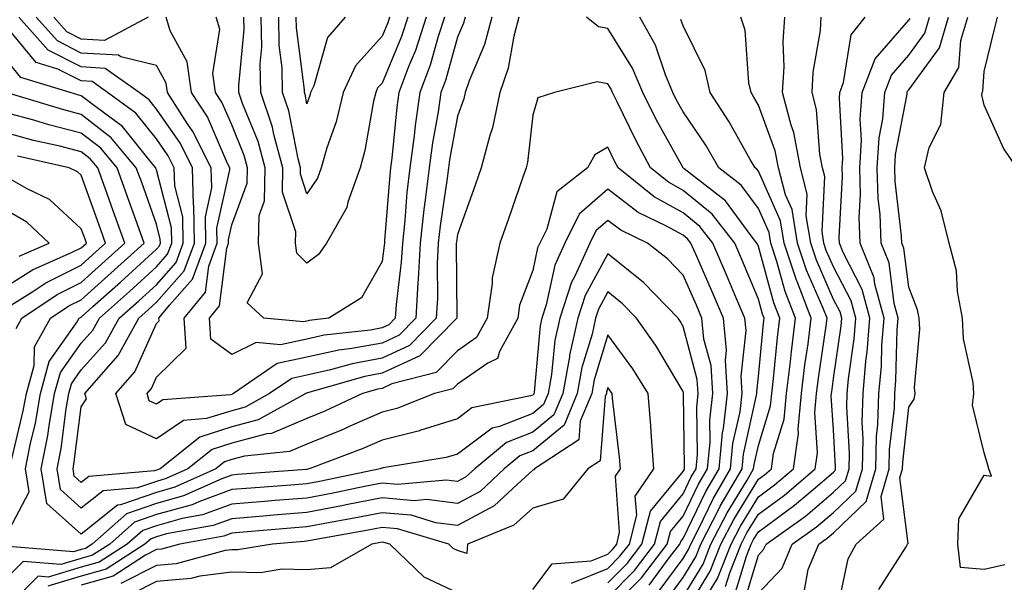
# Model space of a CAD drawing. Units: inches. Extents: x 1021283 to 1023923, y 7229258 to 7231898.
# Drawn here: x 1021850 to 1021981, y 7229727 to 7229802 of the extents above; entities that cross this region are included whole.
import ezdxf

# ---------------------------------------------------------------- set-up
doc = ezdxf.new("R2010")
doc.units = ezdxf.units.IN
doc.header["$MEASUREMENT"] = 0
doc.layers.add('Contour_10217229', color=7, linetype='Continuous', true_color=0xc57431)

msp = doc.modelspace()

# ---------------------------------------------------------------- linework, layer by layer
at = {"layer": 'Contour_10217229'}
for points in [[(1021916.21, 7229801.92, 2966), (1021915.55, 7229799.41, 2966), (1021914.81, 7229795.15, 2966), (1021913.69, 7229791.92, 2966), (1021912.72, 7229787.24, 2966), (1021912.35, 7229786.23, 2966), (1021911.19, 7229781.92, 2966), (1021910.39, 7229779.59, 2966), (1021908.05, 7229773.05, 2966), (1021907.91, 7229772.07, 2966), (1021907.89, 7229771.92, 2966), (1021907.87, 7229771.75, 2966), (1021907.97, 7229762, 2966), (1021907.97, 7229761.92, 2966), (1021903.05, 7229756.93, 2966), (1021898.05, 7229754.62, 2966), (1021895.76, 7229754.2, 2966), (1021888.13, 7229752.01, 2966), (1021888.05, 7229751.99, 2966), (1021887.99, 7229751.98, 2966), (1021887.91, 7229751.92, 2966), (1021881.55, 7229748.42, 2966), (1021878.05, 7229747.49, 2966), (1021873.83, 7229746.14, 2966), (1021868.52, 7229741.92, 2966), (1021868.19, 7229741.77, 2966), (1021868.05, 7229741.73, 2966), (1021867.78, 7229741.64, 2966), (1021859.05, 7229740.92, 2966), (1021858.05, 7229740.12, 2966), (1021857.11, 7229740.97, 2966), (1021856.96, 7229741.92, 2966), (1021857.13, 7229742.84, 2966), (1021858.05, 7229750.15, 2966), (1021858.73, 7229751.24, 2966), (1021858.52, 7229751.92, 2966), (1021861.68, 7229755.54, 2966), (1021862.97, 7229756.99, 2966), (1021865.69, 7229761.92, 2966), (1021866.94, 7229763.03, 2966), (1021868.05, 7229764.05, 2966), (1021871.74, 7229768.23, 2966), (1021873.11, 7229771.92, 2966), (1021873.01, 7229776.89, 2966), (1021872.99, 7229776.98, 2966), (1021872.85, 7229781.92, 2966), (1021871.25, 7229785.13, 2966), (1021868.05, 7229789.72, 2966), (1021867.07, 7229790.94, 2966), (1021865.75, 7229791.92, 2966), (1021861.25, 7229795.12, 2966), (1021858.05, 7229795.31, 2966), (1021853.66, 7229797.54, 2966), (1021849.75, 7229801.92, 2966)], [(1021912.64, 7229801.92, 2965), (1021911.66, 7229798.3, 2965), (1021909.59, 7229793.46, 2965), (1021909.07, 7229791.92, 2965), (1021908.89, 7229791.09, 2965), (1021908.05, 7229788.78, 2965), (1021906.98, 7229782.98, 2965), (1021906.84, 7229781.92, 2965), (1021906.68, 7229780.55, 2965), (1021905.75, 7229774.22, 2965), (1021905.49, 7229771.92, 2965), (1021905.35, 7229769.22, 2965), (1021905.39, 7229764.58, 2965), (1021905.24, 7229761.92, 2965), (1021901.66, 7229758.3, 2965), (1021898.05, 7229756.63, 2965), (1021894.07, 7229755.89, 2965), (1021891.19, 7229755.07, 2965), (1021888.05, 7229754.38, 2965), (1021886.02, 7229753.94, 2965), (1021883.09, 7229751.92, 2965), (1021879.85, 7229750.13, 2965), (1021878.05, 7229749.65, 2965), (1021874.71, 7229748.59, 2965), (1021871.62, 7229748.36, 2965), (1021868.05, 7229745.93, 2965), (1021863.97, 7229747.83, 2965), (1021862.66, 7229751.92, 2965), (1021865.16, 7229754.8, 2965), (1021868.05, 7229761.24, 2965), (1021868.4, 7229761.57, 2965), (1021868.36, 7229761.92, 2965), (1021869.79, 7229763.66, 2965), (1021872.85, 7229767.12, 2965), (1021874.61, 7229771.92, 2965), (1021874.55, 7229775.42, 2965), (1021875.39, 7229779.25, 2965), (1021875.32, 7229781.92, 2965), (1021872.89, 7229786.76, 2965), (1021872.19, 7229787.78, 2965), (1021869.5, 7229791.92, 2965), (1021869.32, 7229793.18, 2965), (1021868.05, 7229795.49, 2965), (1021863.3, 7229796.67, 2965), (1021863.01, 7229796.88, 2965), (1021858.05, 7229797.16, 2965), (1021854.89, 7229798.77, 2965), (1021852.07, 7229801.92, 2965)], [(1021866.96, 7229801.92, 2964), (1021861.14, 7229798.84, 2964), (1021858.05, 7229799.02, 2964), (1021856.12, 7229800, 2964), (1021854.4, 7229801.92, 2964)], [(1021909.07, 7229801.92, 2964), (1021908.85, 7229801.12, 2964), (1021908.05, 7229799.26, 2964), (1021906.45, 7229793.51, 2964), (1021905.86, 7229791.92, 2964), (1021905.49, 7229789.35, 2964), (1021904.73, 7229785.24, 2964), (1021904.28, 7229781.92, 2964), (1021903.77, 7229777.65, 2964), (1021903.6, 7229776.37, 2964), (1021903.11, 7229771.92, 2964), (1021902.85, 7229767.12, 2964), (1021902.8, 7229766.67, 2964), (1021902.5, 7229761.92, 2964), (1021900.3, 7229759.67, 2964), (1021898.05, 7229758.64, 2964), (1021894.03, 7229757.9, 2964), (1021892.27, 7229757.7, 2964), (1021888.05, 7229756.77, 2964), (1021884.07, 7229755.9, 2964), (1021878.28, 7229751.92, 2964), (1021878.13, 7229751.84, 2964), (1021878.05, 7229751.82, 2964), (1021877.89, 7229751.77, 2964), (1021868.89, 7229751.09, 2964), (1021868.05, 7229750.52, 2964), (1021867.09, 7229750.96, 2964), (1021866.8, 7229751.92, 2964), (1021867.39, 7229752.59, 2964), (1021868.05, 7229754.09, 2964), (1021872.01, 7229757.96, 2964), (1021871.72, 7229761.92, 2964), (1021874.55, 7229765.41, 2964), (1021875, 7229768.87, 2964), (1021876.12, 7229771.92, 2964), (1021876.08, 7229773.88, 2964), (1021877.78, 7229781.65, 2964), (1021877.78, 7229781.92, 2964), (1021877.48, 7229782.48, 2964), (1021874.81, 7229788.68, 2964), (1021872.7, 7229791.92, 2964), (1021872.11, 7229795.98, 2964), (1021869.87, 7229800.1, 2964), (1021869.32, 7229801.92, 2964)], [(1021906.31, 7229801.92, 2963), (1021905.47, 7229799.34, 2963), (1021904.42, 7229795.54, 2963), (1021903.07, 7229791.92, 2963), (1021902.42, 7229787.55, 2963), (1021902.29, 7229786.16, 2963), (1021901.72, 7229781.92, 2963), (1021901.33, 7229778.64, 2963), (1021901.04, 7229774.92, 2963), (1021900.73, 7229771.92, 2963), (1021900.59, 7229769.38, 2963), (1021899.89, 7229763.77, 2963), (1021899.79, 7229761.92, 2963), (1021898.93, 7229761.05, 2963), (1021898.05, 7229760.64, 2963), (1021896.49, 7229760.36, 2963), (1021890.32, 7229759.66, 2963), (1021888.05, 7229759.17, 2963), (1021884.53, 7229758.4, 2963), (1021881.29, 7229758.69, 2963), (1021878.05, 7229757.1, 2963), (1021875.28, 7229759.15, 2963), (1021875.08, 7229761.92, 2963), (1021876.41, 7229763.56, 2963), (1021877.39, 7229771.25, 2963), (1021877.62, 7229771.92, 2963), (1021877.62, 7229772.35, 2963), (1021878.05, 7229774.33, 2963), (1021880.1, 7229779.86, 2963), (1021880.14, 7229781.92, 2963), (1021879.69, 7229783.56, 2963), (1021878.05, 7229787.61, 2963), (1021876.74, 7229790.62, 2963), (1021875.9, 7229791.92, 2963), (1021875.55, 7229794.43, 2963), (1021876.47, 7229800.34, 2963), (1021876, 7229801.92, 2963)], [(1021903.89, 7229801.92, 2962), (1021902.46, 7229797.52, 2962), (1021901.6, 7229795.47, 2962), (1021900.28, 7229791.92, 2962), (1021900, 7229789.98, 2962), (1021899.32, 7229783.19, 2962), (1021899.14, 7229781.92, 2962), (1021899.05, 7229780.93, 2962), (1021898.36, 7229772.24, 2962), (1021898.34, 7229771.92, 2962), (1021898.32, 7229771.65, 2962), (1021898.05, 7229769.46, 2962), (1021895.32, 7229764.65, 2962), (1021890.94, 7229761.92, 2962), (1021888.34, 7229761.63, 2962), (1021888.05, 7229761.56, 2962), (1021887.6, 7229761.46, 2962), (1021882.31, 7229761.92, 2962), (1021880.12, 7229763.99, 2962), (1021882.15, 7229767.82, 2962), (1021881.6, 7229771.92, 2962), (1021881.7, 7229775.56, 2962), (1021882.42, 7229777.55, 2962), (1021882.48, 7229781.92, 2962), (1021881.55, 7229785.41, 2962), (1021879.5, 7229790.48, 2962), (1021879.01, 7229791.92, 2962), (1021878.99, 7229792.86, 2962), (1021879.69, 7229800.29, 2962), (1021879.65, 7229801.92, 2962)], [(1021901.45, 7229801.92, 2961), (1021900.63, 7229799.35, 2961), (1021898.05, 7229793.17, 2961), (1021897.44, 7229792.52, 2961), (1021897.19, 7229791.92, 2961), (1021896.9, 7229790.78, 2961), (1021895.76, 7229784.21, 2961), (1021895.1, 7229781.92, 2961), (1021893.5, 7229777.36, 2961), (1021893.34, 7229776.63, 2961), (1021890.65, 7229771.92, 2961), (1021889.59, 7229770.39, 2961), (1021888.05, 7229769.25, 2961), (1021886.7, 7229770.58, 2961), (1021886.53, 7229771.92, 2961), (1021886.57, 7229773.4, 2961), (1021884.79, 7229778.67, 2961), (1021884.85, 7229781.92, 2961), (1021883.66, 7229786.32, 2961), (1021883.46, 7229787.32, 2961), (1021881.92, 7229791.92, 2961), (1021881.84, 7229795.71, 2961), (1021882.03, 7229797.93, 2961), (1021881.98, 7229801.92, 2961)], [(1021899.03, 7229801.92, 2960), (1021898.79, 7229801.18, 2960), (1021898.05, 7229799.4, 2960), (1021894.48, 7229795.48, 2960), (1021892.85, 7229791.92, 2960), (1021891.92, 7229788.04, 2960), (1021890.71, 7229784.57, 2960), (1021889.92, 7229781.92, 2960), (1021889.44, 7229780.53, 2960), (1021888.05, 7229778.47, 2960), (1021887.19, 7229781.05, 2960), (1021887.19, 7229781.92, 2960), (1021886.88, 7229783.09, 2960), (1021885.63, 7229789.5, 2960), (1021884.81, 7229791.92, 2960), (1021884.75, 7229795.22, 2960), (1021884.36, 7229798.23, 2960), (1021884.3, 7229801.92, 2960)], [(1021893.11, 7229801.92, 2959), (1021890.76, 7229799.21, 2959), (1021888.95, 7229792.82, 2959), (1021888.54, 7229791.92, 2959), (1021888.44, 7229791.52, 2959), (1021888.05, 7229790.4, 2959), (1021887.8, 7229791.68, 2959), (1021887.72, 7229791.92, 2959), (1021887.72, 7229792.26, 2959), (1021886.64, 7229800.52, 2959), (1021886.62, 7229801.92, 2959)], [(1021938.05, 7229724.94, 2966), (1021940.69, 7229729.28, 2966), (1021941.74, 7229731.92, 2966), (1021943.89, 7229736.09, 2966), (1021946.55, 7229740.43, 2966), (1021947.42, 7229741.92, 2966), (1021947.48, 7229742.49, 2966), (1021948.05, 7229745.03, 2966), (1021949.67, 7229750.31, 2966), (1021949.83, 7229751.92, 2966), (1021950.06, 7229753.93, 2966), (1021950.59, 7229759.38, 2966), (1021950.9, 7229761.92, 2966), (1021950.1, 7229763.97, 2966), (1021948.05, 7229771.44, 2966), (1021947.91, 7229771.78, 2966), (1021947.85, 7229771.92, 2966), (1021947.11, 7229772.87, 2966), (1021943.66, 7229777.54, 2966), (1021938.17, 7229781.8, 2966), (1021938.05, 7229781.9, 2966), (1021938.01, 7229781.92, 2966), (1021937.99, 7229781.99, 2966), (1021934.46, 7229788.34, 2966), (1021932.68, 7229791.92, 2966), (1021931.31, 7229795.17, 2966), (1021928.05, 7229800.43, 2966), (1021926.78, 7229800.66, 2966), (1021925.22, 7229801.92, 2966)], [(1021938.05, 7229722.4, 2965), (1021941.64, 7229728.32, 2965), (1021943.07, 7229731.92, 2965), (1021944.77, 7229735.2, 2965), (1021948.05, 7229740.53, 2965), (1021948.85, 7229741.12, 2965), (1021949.79, 7229741.92, 2965), (1021950.08, 7229743.95, 2965), (1021951.47, 7229748.5, 2965), (1021951.8, 7229751.92, 2965), (1021952.31, 7229756.19, 2965), (1021952.44, 7229757.53, 2965), (1021952.99, 7229761.92, 2965), (1021951.6, 7229765.47, 2965), (1021950.51, 7229769.46, 2965), (1021949.69, 7229771.92, 2965), (1021949.48, 7229773.34, 2965), (1021948.05, 7229776.52, 2965), (1021945.76, 7229779.63, 2965), (1021942.8, 7229781.92, 2965), (1021941.06, 7229784.93, 2965), (1021938.05, 7229789.35, 2965), (1021937.13, 7229791, 2965), (1021936.68, 7229791.92, 2965), (1021935.69, 7229794.29, 2965), (1021934.36, 7229798.22, 2965), (1021932.29, 7229801.92, 2965)], [(1021941.25, 7229725.11, 2964), (1021942.6, 7229727.36, 2964), (1021944.42, 7229731.92, 2964), (1021945.65, 7229734.32, 2964), (1021948.05, 7229738.21, 2964), (1021950.2, 7229739.78, 2964), (1021952.7, 7229741.92, 2964), (1021953.36, 7229746.6, 2964), (1021953.32, 7229747.19, 2964), (1021953.79, 7229751.92, 2964), (1021954.24, 7229755.73, 2964), (1021954.65, 7229758.53, 2964), (1021955.08, 7229761.92, 2964), (1021953.19, 7229766.79, 2964), (1021953.11, 7229766.97, 2964), (1021951.47, 7229771.92, 2964), (1021951, 7229774.86, 2964), (1021948.05, 7229781.45, 2964), (1021947.85, 7229781.72, 2964), (1021947.6, 7229781.92, 2964), (1021946.96, 7229783, 2964), (1021944.18, 7229788.04, 2964), (1021941.62, 7229791.92, 2964), (1021940.96, 7229794.83, 2964), (1021938.05, 7229800.77, 2964), (1021937.76, 7229801.63, 2964)], [(1021943.69, 7229726.29, 2963), (1021944.24, 7229728.12, 2963), (1021945.75, 7229731.92, 2963), (1021946.53, 7229733.43, 2963), (1021948.05, 7229735.89, 2963), (1021951.53, 7229738.43, 2963), (1021955.59, 7229741.92, 2963), (1021955.9, 7229744.06, 2963), (1021955.53, 7229749.4, 2963), (1021955.78, 7229751.92, 2963), (1021956.02, 7229753.95, 2963), (1021957.05, 7229760.92, 2963), (1021957.17, 7229761.92, 2963), (1021956.6, 7229763.36, 2963), (1021954.44, 7229768.3, 2963), (1021953.23, 7229771.92, 2963), (1021952.52, 7229776.39, 2963), (1021951.66, 7229778.32, 2963), (1021950.71, 7229781.92, 2963), (1021950.28, 7229784.15, 2963), (1021948.05, 7229790.26, 2963), (1021947.46, 7229791.32, 2963), (1021947.07, 7229791.92, 2963), (1021946.78, 7229793.19, 2963), (1021946.31, 7229800.19, 2963), (1021945.71, 7229801.92, 2963)], [(1021944.87, 7229725.1, 2962), (1021946.47, 7229730.34, 2962), (1021947.09, 7229731.92, 2962), (1021947.42, 7229732.55, 2962), (1021948.05, 7229733.57, 2962), (1021952.87, 7229737.1, 2962), (1021955.34, 7229739.2, 2962), (1021958.05, 7229741.5, 2962), (1021958.26, 7229741.71, 2962), (1021958.32, 7229741.92, 2962), (1021958.32, 7229742.2, 2962), (1021958.05, 7229747.11, 2962), (1021957.74, 7229751.6, 2962), (1021957.76, 7229751.92, 2962), (1021957.8, 7229752.17, 2962), (1021958.05, 7229753.91, 2962), (1021959.07, 7229760.91, 2962), (1021959.14, 7229761.92, 2962), (1021958.91, 7229762.78, 2962), (1021958.05, 7229764.44, 2962), (1021955.76, 7229769.63, 2962), (1021955, 7229771.92, 2962), (1021954.42, 7229775.55, 2962), (1021954.55, 7229778.43, 2962), (1021953.64, 7229781.92, 2962), (1021952.74, 7229786.61, 2962), (1021952.39, 7229787.58, 2962), (1021951.27, 7229791.92, 2962), (1021951.47, 7229795.34, 2962), (1021951.33, 7229798.65, 2962), (1021951.55, 7229801.92, 2962)], [(1021946.06, 7229723.92, 2961), (1021948.05, 7229730.46, 2961), (1021948.75, 7229731.21, 2961), (1021949.07, 7229731.92, 2961), (1021954.32, 7229735.65, 2961), (1021958.05, 7229738.81, 2961), (1021959.63, 7229740.33, 2961), (1021960.1, 7229741.92, 2961), (1021960.16, 7229744.02, 2961), (1021959.81, 7229750.17, 2961), (1021959.85, 7229751.92, 2961), (1021960.02, 7229753.9, 2961), (1021960.78, 7229759.18, 2961), (1021961, 7229761.92, 2961), (1021960.37, 7229764.25, 2961), (1021958.05, 7229768.77, 2961), (1021957.07, 7229770.95, 2961), (1021956.76, 7229771.92, 2961), (1021956.53, 7229773.45, 2961), (1021956.88, 7229780.75, 2961), (1021956.57, 7229781.92, 2961), (1021956.21, 7229783.75, 2961), (1021955.78, 7229789.65, 2961), (1021955.2, 7229791.92, 2961), (1021955.35, 7229794.62, 2961), (1021956.29, 7229800.16, 2961), (1021956.41, 7229801.92, 2961)], [(1021948.05, 7229725.42, 2960), (1021951.23, 7229728.73, 2960), (1021952.56, 7229731.92, 2960), (1021955.76, 7229734.2, 2960), (1021958.05, 7229736.12, 2960), (1021961.02, 7229738.95, 2960), (1021961.88, 7229741.92, 2960), (1021961.98, 7229745.85, 2960), (1021961.84, 7229748.13, 2960), (1021961.96, 7229751.92, 2960), (1021962.35, 7229756.22, 2960), (1021962.52, 7229757.45, 2960), (1021962.87, 7229761.92, 2960), (1021961.86, 7229765.73, 2960), (1021959.3, 7229770.67, 2960), (1021958.81, 7229771.92, 2960), (1021958.77, 7229772.65, 2960), (1021959.24, 7229780.74, 2960), (1021959.2, 7229781.92, 2960), (1021959.28, 7229783.14, 2960), (1021958.81, 7229791.16, 2960), (1021958.87, 7229791.92, 2960), (1021959.38, 7229793.24, 2960), (1021960.37, 7229799.6, 2960), (1021962.25, 7229801.92, 2960)], [(1021954.16, 7229725.82, 2959), (1021954.67, 7229728.54, 2959), (1021956.08, 7229731.92, 2959), (1021957.23, 7229732.74, 2959), (1021958.05, 7229733.43, 2959), (1021962.39, 7229737.57, 2959), (1021963.66, 7229741.92, 2959), (1021963.75, 7229746.21, 2959), (1021963.93, 7229747.81, 2959), (1021964.07, 7229751.92, 2959), (1021964.4, 7229755.58, 2959), (1021964.46, 7229758.34, 2959), (1021964.75, 7229761.92, 2959), (1021963.54, 7229766.44, 2959), (1021963.42, 7229767.29, 2959), (1021961.59, 7229771.92, 2959), (1021961.45, 7229775.33, 2959), (1021961.62, 7229778.35, 2959), (1021961.53, 7229781.92, 2959), (1021961.74, 7229785.61, 2959), (1021961.59, 7229788.38, 2959), (1021961.86, 7229791.92, 2959), (1021963.56, 7229796.4, 2959), (1021968.05, 7229801.53, 2959), (1021968.21, 7229801.75, 2959)], [(1021958.36, 7229722.23, 2958), (1021960, 7229729.98, 2958), (1021961.04, 7229731.92, 2958), (1021964.73, 7229735.23, 2958), (1021964.36, 7229738.23, 2958), (1021965.43, 7229741.92, 2958), (1021965.49, 7229744.48, 2958), (1021966.12, 7229749.98, 2958), (1021966.17, 7229751.92, 2958), (1021966.33, 7229753.65, 2958), (1021966.49, 7229760.37, 2958), (1021966.62, 7229761.92, 2958), (1021966.1, 7229763.87, 2958), (1021965.41, 7229769.27, 2958), (1021964.36, 7229771.92, 2958), (1021964.22, 7229775.76, 2958), (1021963.97, 7229777.84, 2958), (1021963.85, 7229781.92, 2958), (1021964.09, 7229785.88, 2958), (1021964.57, 7229788.44, 2958), (1021964.85, 7229791.92, 2958), (1021965.73, 7229794.24, 2958), (1021968.05, 7229796.89, 2958), (1021970.16, 7229799.8, 2958), (1021970.8, 7229801.92, 2958)], [(1021964.07, 7229725.89, 2957), (1021967.68, 7229731.55, 2957), (1021967.87, 7229731.92, 2957), (1021967.97, 7229732, 2957), (1021966.86, 7229740.73, 2957), (1021967.21, 7229741.92, 2957), (1021967.23, 7229742.75, 2957), (1021968.05, 7229750.11, 2957), (1021968.77, 7229751.2, 2957), (1021968.87, 7229751.92, 2957), (1021968.81, 7229752.68, 2957), (1021969.5, 7229760.48, 2957), (1021969.4, 7229761.92, 2957), (1021969.2, 7229763.06, 2957), (1021968.05, 7229766.05, 2957), (1021967.39, 7229771.26, 2957), (1021967.11, 7229771.92, 2957), (1021967.09, 7229772.88, 2957), (1021966.21, 7229780.09, 2957), (1021966.17, 7229781.92, 2957), (1021966.27, 7229783.7, 2957), (1021967.82, 7229791.69, 2957), (1021967.84, 7229791.92, 2957), (1021967.89, 7229792.08, 2957), (1021968.05, 7229792.26, 2957), (1021972.13, 7229797.85, 2957), (1021973.34, 7229801.92, 2957)], [(1021980.82, 7229729.16, 2956), (1021978.05, 7229728.53, 2956), (1021974.92, 7229728.8, 2956), (1021974.57, 7229731.92, 2956), (1021974.69, 7229735.27, 2956), (1021978.05, 7229741.1, 2956), (1021979.03, 7229740.94, 2956), (1021978.66, 7229741.92, 2956), (1021978.56, 7229742.42, 2956), (1021978.05, 7229744.06, 2956), (1021976.49, 7229750.36, 2956), (1021976.7, 7229751.92, 2956), (1021976.59, 7229753.38, 2956), (1021975.32, 7229759.19, 2956), (1021975.16, 7229761.92, 2956), (1021974.5, 7229765.47, 2956), (1021974.36, 7229768.23, 2956), (1021973.4, 7229771.92, 2956), (1021972.33, 7229776.21, 2956), (1021971.21, 7229778.76, 2956), (1021970.14, 7229781.92, 2956), (1021970.73, 7229784.61, 2956), (1021972.29, 7229787.67, 2956), (1021972.72, 7229791.92, 2956), (1021974.71, 7229795.26, 2956), (1021974.94, 7229798.82, 2956), (1021975.88, 7229801.92, 2956)], [(1021982.42, 7229781.92, 2955), (1021980.63, 7229784.51, 2955), (1021978.05, 7229790.24, 2955), (1021977.74, 7229791.61, 2955), (1021977.78, 7229791.92, 2955), (1021977.87, 7229792.1, 2955), (1021978.05, 7229794.7, 2955), (1021979.46, 7229800.51, 2955), (1021979.85, 7229801.92, 2955)], [(1021935.69, 7229724.28, 2967), (1021938.05, 7229727.48, 2967), (1021939.73, 7229730.24, 2967), (1021940.39, 7229731.92, 2967), (1021942.87, 7229736.75, 2967), (1021942.99, 7229736.98, 2967), (1021945.9, 7229741.92, 2967), (1021946.08, 7229743.88, 2967), (1021947.82, 7229751.69, 2967), (1021947.84, 7229751.92, 2967), (1021947.84, 7229752.14, 2967), (1021948.05, 7229754.19, 2967), (1021948.73, 7229761.24, 2967), (1021948.81, 7229761.92, 2967), (1021948.6, 7229762.48, 2967), (1021948.05, 7229764.48, 2967), (1021945.86, 7229769.74, 2967), (1021944.92, 7229771.92, 2967), (1021941.9, 7229775.77, 2967), (1021938.05, 7229778.92, 2967), (1021936.12, 7229779.99, 2967), (1021933.71, 7229781.92, 2967), (1021931.74, 7229785.6, 2967), (1021929.28, 7229790.68, 2967), (1021928.67, 7229791.92, 2967), (1021928.48, 7229792.36, 2967), (1021928.05, 7229793.06, 2967), (1021926.64, 7229793.32, 2967), (1021920.94, 7229791.92, 2967), (1021918.75, 7229791.22, 2967), (1021918.05, 7229788.92, 2967), (1021917.35, 7229782.61, 2967), (1021917.17, 7229781.92, 2967), (1021916.7, 7229780.56, 2967), (1021914.83, 7229775.14, 2967), (1021913.69, 7229771.92, 2967), (1021912.66, 7229767.3, 2967), (1021912.68, 7229766.55, 2967), (1021912, 7229761.92, 2967), (1021910.59, 7229759.37, 2967), (1021908.05, 7229757.62, 2967), (1021905.24, 7229754.74, 2967), (1021899.34, 7229753.2, 2967), (1021898.05, 7229752.6, 2967), (1021897.46, 7229752.5, 2967), (1021895.45, 7229751.92, 2967), (1021890.41, 7229749.57, 2967), (1021888.05, 7229748.61, 2967), (1021883.34, 7229746.63, 2967), (1021882.7, 7229746.56, 2967), (1021878.05, 7229745.32, 2967), (1021875.47, 7229744.5, 2967), (1021872.23, 7229741.92, 2967), (1021869.34, 7229740.62, 2967), (1021868.05, 7229740.26, 2967), (1021865.51, 7229739.39, 2967), (1021860.96, 7229739.02, 2967), (1021858.05, 7229736.68, 2967), (1021855.28, 7229739.16, 2967), (1021854.85, 7229741.92, 2967), (1021855.37, 7229744.61, 2967), (1021856.04, 7229749.91, 2967), (1021856.39, 7229751.92, 2967), (1021856.74, 7229753.23, 2967), (1021858.05, 7229755.07, 2967), (1021861.29, 7229758.68, 2967), (1021863.09, 7229761.92, 2967), (1021865.71, 7229764.26, 2967), (1021868.05, 7229766.39, 2967), (1021870.65, 7229769.33, 2967), (1021871.59, 7229771.92, 2967), (1021871.53, 7229775.41, 2967), (1021870.47, 7229779.5, 2967), (1021870.41, 7229781.92, 2967), (1021869.61, 7229783.49, 2967), (1021868.05, 7229785.75, 2967), (1021865.32, 7229789.18, 2967), (1021861.53, 7229791.92, 2967), (1021859.5, 7229793.38, 2967), (1021858.05, 7229793.45, 2967), (1021854.94, 7229795.04, 2967), (1021852.05, 7229795.91, 2967), (1021848.05, 7229800.72, 2967)], [(1021934.59, 7229725.37, 2968), (1021938.05, 7229730.02, 2968), (1021938.77, 7229731.2, 2968), (1021939.05, 7229731.92, 2968), (1021940.12, 7229733.99, 2968), (1021942.03, 7229737.95, 2968), (1021944.36, 7229741.92, 2968), (1021944.67, 7229745.29, 2968), (1021945.61, 7229749.48, 2968), (1021945.9, 7229751.92, 2968), (1021945.75, 7229754.22, 2968), (1021946.41, 7229760.28, 2968), (1021946.25, 7229761.92, 2968), (1021944.92, 7229765.05, 2968), (1021943.83, 7229767.7, 2968), (1021942, 7229771.92, 2968), (1021940.26, 7229774.13, 2968), (1021938.05, 7229775.93, 2968), (1021934.2, 7229778.06, 2968), (1021929.42, 7229781.92, 2968), (1021928.93, 7229782.81, 2968), (1021928.05, 7229784.64, 2968), (1021926.33, 7229783.63, 2968), (1021925.34, 7229781.92, 2968), (1021921.25, 7229778.72, 2968), (1021919.91, 7229773.77, 2968), (1021918.99, 7229771.92, 2968), (1021918.69, 7229771.28, 2968), (1021918.05, 7229768.29, 2968), (1021916.31, 7229763.66, 2968), (1021916.06, 7229761.92, 2968), (1021913.66, 7229757.53, 2968), (1021913.38, 7229756.58, 2968), (1021912.09, 7229755.96, 2968), (1021908.05, 7229753.18, 2968), (1021907.42, 7229752.55, 2968), (1021905.02, 7229751.92, 2968), (1021900, 7229749.96, 2968), (1021898.05, 7229749.47, 2968), (1021893.66, 7229747.53, 2968), (1021892.84, 7229747.14, 2968), (1021888.05, 7229745.21, 2968), (1021885.73, 7229744.23, 2968), (1021879.73, 7229743.6, 2968), (1021878.05, 7229743.15, 2968), (1021877.11, 7229742.85, 2968), (1021875.94, 7229741.92, 2968), (1021870.49, 7229739.47, 2968), (1021868.05, 7229738.79, 2968), (1021863.26, 7229737.14, 2968), (1021862.85, 7229737.11, 2968), (1021858.05, 7229733.23, 2968), (1021853.46, 7229737.34, 2968), (1021852.74, 7229741.92, 2968), (1021853.6, 7229746.36, 2968), (1021853.77, 7229747.63, 2968), (1021854.51, 7229751.92, 2968), (1021855.28, 7229754.7, 2968), (1021858.05, 7229758.63, 2968), (1021859.61, 7229760.36, 2968), (1021860.47, 7229761.92, 2968), (1021864.48, 7229765.49, 2968), (1021868.05, 7229768.75, 2968), (1021869.53, 7229770.44, 2968), (1021870.08, 7229771.92, 2968), (1021870.04, 7229773.92, 2968), (1021868.05, 7229781.63, 2968), (1021867.97, 7229781.84, 2968), (1021867.95, 7229781.92, 2968), (1021867.41, 7229782.55, 2968), (1021863.54, 7229787.41, 2968), (1021859.98, 7229790, 2968), (1021858.05, 7229791.49, 2968), (1021857.72, 7229791.58, 2968), (1021856.59, 7229791.92, 2968), (1021850.04, 7229793.92, 2968), (1021848.05, 7229796.32, 2968)], [(1021848.05, 7229733.08, 2969), (1021851.12, 7229738.85, 2969), (1021850.63, 7229741.92, 2969), (1021851.25, 7229745.12, 2969), (1021851.96, 7229748.01, 2969), (1021852.64, 7229751.92, 2969), (1021853.79, 7229756.17, 2969), (1021857.42, 7229761.3, 2969), (1021857.78, 7229761.92, 2969), (1021857.93, 7229762.03, 2969), (1021858.05, 7229762.09, 2969), (1021859.61, 7229763.48, 2969), (1021863.25, 7229766.72, 2969), (1021868.05, 7229771.1, 2969), (1021868.44, 7229771.54, 2969), (1021868.58, 7229771.92, 2969), (1021868.56, 7229772.44, 2969), (1021868.05, 7229774.43, 2969), (1021866.08, 7229779.96, 2969), (1021865.37, 7229781.92, 2969), (1021862.03, 7229785.9, 2969), (1021858.05, 7229789.01, 2969), (1021855.73, 7229789.61, 2969), (1021848.07, 7229791.92, 2969)], [(1021848.64, 7229742.5, 2970), (1021850.35, 7229749.61, 2970), (1021850.76, 7229751.92, 2970), (1021851.78, 7229755.65, 2970), (1021851.84, 7229758.13, 2970), (1021853.95, 7229761.92, 2970), (1021856.41, 7229763.57, 2970), (1021858.05, 7229764.39, 2970), (1021862.03, 7229767.95, 2970), (1021866.39, 7229771.92, 2970), (1021865.47, 7229774.51, 2970), (1021864.2, 7229778.07, 2970), (1021862.82, 7229781.92, 2970), (1021860.65, 7229784.52, 2970), (1021858.05, 7229786.53, 2970), (1021853.75, 7229787.62, 2970), (1021851.74, 7229788.24, 2970), (1021848.05, 7229789.24, 2970)], [(1021849.38, 7229760.58, 2971), (1021850.14, 7229761.92, 2971), (1021854.87, 7229765.1, 2971), (1021858.05, 7229766.7, 2971), (1021860.8, 7229769.16, 2971), (1021863.83, 7229771.92, 2971), (1021862.31, 7229776.19, 2971), (1021861.49, 7229778.48, 2971), (1021860.26, 7229781.92, 2971), (1021859.24, 7229783.12, 2971), (1021858.05, 7229784.05, 2971), (1021855.2, 7229784.78, 2971), (1021851.7, 7229785.56, 2971), (1021848.05, 7229786.57, 2971)], [(1021848.05, 7229763.25, 2972), (1021851.62, 7229765.5, 2972), (1021853.32, 7229766.65, 2972), (1021858.05, 7229769, 2972), (1021859.59, 7229770.38, 2972), (1021861.29, 7229771.92, 2972), (1021860.43, 7229774.3, 2972), (1021858.05, 7229780.92, 2972), (1021857.54, 7229781.4, 2972), (1021856.45, 7229781.92, 2972), (1021849.59, 7229783.46, 2972)], [(1021848.05, 7229766.16, 2973), (1021851.59, 7229768.38, 2973), (1021856.82, 7229770.69, 2973), (1021858.05, 7229771.3, 2973), (1021858.38, 7229771.6, 2973), (1021858.73, 7229771.92, 2973), (1021858.56, 7229772.43, 2973), (1021858.05, 7229773.82, 2973), (1021853.83, 7229777.7, 2973), (1021850.84, 7229779.13, 2973), (1021848.05, 7229780.73, 2973)], [(1021933.52, 7229726.45, 2969), (1021936.21, 7229730.09, 2969), (1021937.62, 7229731.92, 2969), (1021937.72, 7229732.25, 2969), (1021938.05, 7229732.66, 2969), (1021941.06, 7229738.91, 2969), (1021942.84, 7229741.92, 2969), (1021943.28, 7229746.7, 2969), (1021943.4, 7229747.27, 2969), (1021943.95, 7229751.92, 2969), (1021943.66, 7229756.31, 2969), (1021943.81, 7229757.68, 2969), (1021943.4, 7229761.92, 2969), (1021941.8, 7229765.68, 2969), (1021939.85, 7229770.12, 2969), (1021939.07, 7229771.92, 2969), (1021938.62, 7229772.49, 2969), (1021938.05, 7229772.96, 2969), (1021935.75, 7229774.22, 2969), (1021932.09, 7229775.96, 2969), (1021928.05, 7229779.08, 2969), (1021924.22, 7229775.76, 2969), (1021922.31, 7229771.92, 2969), (1021920.98, 7229768.99, 2969), (1021919.85, 7229763.73, 2969), (1021919.26, 7229761.92, 2969), (1021919.05, 7229760.92, 2969), (1021918.23, 7229752.1, 2969), (1021918.19, 7229751.92, 2969), (1021918.15, 7229751.81, 2969), (1021918.05, 7229751.73, 2969), (1021917.74, 7229751.61, 2969), (1021909.96, 7229750.01, 2969), (1021908.05, 7229748.57, 2969), (1021903.19, 7229747.05, 2969), (1021902.99, 7229746.98, 2969), (1021898.05, 7229745.75, 2969), (1021895.39, 7229744.58, 2969), (1021888.36, 7229741.92, 2969), (1021888.11, 7229741.87, 2969), (1021888.05, 7229741.85, 2969), (1021887.97, 7229741.85, 2969), (1021878.81, 7229741.15, 2969), (1021878.05, 7229741.09, 2969), (1021876.74, 7229740.61, 2969), (1021871.64, 7229738.32, 2969), (1021868.05, 7229737.31, 2969), (1021864.05, 7229735.93, 2969), (1021859.5, 7229731.92, 2969), (1021858.62, 7229731.35, 2969), (1021858.05, 7229731.19, 2969), (1021857.01, 7229730.88, 2969), (1021848.36, 7229731.6, 2969)], [(1021849.81, 7229770.17, 2974), (1021853.77, 7229771.92, 2974), (1021850.82, 7229774.69, 2974), (1021848.05, 7229776.29, 2974)], [(1021928.05, 7229722.93, 2970), (1021932.5, 7229727.46, 2970), (1021935.94, 7229731.92, 2970), (1021936.37, 7229733.59, 2970), (1021938.05, 7229735.63, 2970), (1021940.1, 7229739.87, 2970), (1021941.29, 7229741.92, 2970), (1021941.62, 7229745.5, 2970), (1021941.59, 7229748.38, 2970), (1021942, 7229751.92, 2970), (1021941.76, 7229755.63, 2970), (1021940.82, 7229759.16, 2970), (1021940.55, 7229761.92, 2970), (1021939.81, 7229763.68, 2970), (1021938.05, 7229767.65, 2970), (1021935.96, 7229769.83, 2970), (1021933.3, 7229771.92, 2970), (1021929.75, 7229773.62, 2970), (1021928.05, 7229774.92, 2970), (1021926.45, 7229773.53, 2970), (1021925.65, 7229771.92, 2970), (1021923.64, 7229767.51, 2970), (1021923.23, 7229766.74, 2970), (1021921.64, 7229761.92, 2970), (1021921, 7229758.97, 2970), (1021920.57, 7229754.45, 2970), (1021920.12, 7229751.92, 2970), (1021919.51, 7229750.46, 2970), (1021918.05, 7229749.26, 2970), (1021913.66, 7229747.53, 2970), (1021912.66, 7229747.32, 2970), (1021908.05, 7229743.88, 2970), (1021906.55, 7229743.42, 2970), (1021898.19, 7229742.06, 2970), (1021898.05, 7229742.03, 2970), (1021897.97, 7229741.99, 2970), (1021897.78, 7229741.92, 2970), (1021889.71, 7229740.26, 2970), (1021888.05, 7229739.95, 2970), (1021885.9, 7229739.77, 2970), (1021880.61, 7229739.37, 2970), (1021878.05, 7229739.16, 2970), (1021873.69, 7229737.56, 2970), (1021872.8, 7229737.16, 2970), (1021868.05, 7229735.84, 2970), (1021865.14, 7229734.84, 2970), (1021861.84, 7229731.92, 2970), (1021859.53, 7229730.44, 2970), (1021858.05, 7229730.02, 2970), (1021855.34, 7229729.21, 2970), (1021850.34, 7229729.63, 2970), (1021848.05, 7229727.36, 2970)], [(1021928.05, 7229724.84, 2971), (1021931.57, 7229728.41, 2971), (1021934.26, 7229731.92, 2971), (1021935.04, 7229734.93, 2971), (1021938.05, 7229738.59, 2971), (1021939.12, 7229740.84, 2971), (1021939.77, 7229741.92, 2971), (1021939.94, 7229743.81, 2971), (1021939.85, 7229750.12, 2971), (1021940.06, 7229751.92, 2971), (1021939.92, 7229753.8, 2971), (1021938.05, 7229760.85, 2971), (1021937.66, 7229761.52, 2971), (1021937.37, 7229761.92, 2971), (1021932.8, 7229766.66, 2971), (1021928.05, 7229770.5, 2971), (1021925.02, 7229764.95, 2971), (1021924.03, 7229761.92, 2971), (1021922.95, 7229757.03, 2971), (1021922.93, 7229756.79, 2971), (1021922.05, 7229751.92, 2971), (1021920.88, 7229749.09, 2971), (1021918.05, 7229746.78, 2971), (1021914.55, 7229745.41, 2971), (1021910.34, 7229741.92, 2971), (1021909.14, 7229740.82, 2971), (1021908.05, 7229740.23, 2971), (1021906.55, 7229740.43, 2971), (1021900.14, 7229739.83, 2971), (1021898.05, 7229740.02, 2971), (1021895.69, 7229739.56, 2971), (1021891.31, 7229738.66, 2971), (1021888.05, 7229738.04, 2971), (1021883.83, 7229737.7, 2971), (1021882.39, 7229737.58, 2971), (1021878.05, 7229737.22, 2971), (1021874.16, 7229735.81, 2971), (1021871.45, 7229735.31, 2971), (1021868.05, 7229734.37, 2971), (1021866.23, 7229733.74, 2971), (1021864.16, 7229731.92, 2971), (1021860.45, 7229729.52, 2971), (1021858.05, 7229728.84, 2971), (1021853.67, 7229727.55, 2971), (1021852.31, 7229727.65, 2971), (1021848.05, 7229723.43, 2971)], [(1021928.05, 7229726.76, 2972), (1021930.61, 7229729.36, 2972), (1021932.58, 7229731.92, 2972), (1021933.69, 7229736.28, 2972), (1021938.05, 7229741.56, 2972), (1021938.17, 7229741.8, 2972), (1021938.25, 7229741.92, 2972), (1021938.25, 7229742.13, 2972), (1021938.11, 7229751.86, 2972), (1021938.11, 7229751.98, 2972), (1021938.05, 7229752.19, 2972), (1021934.42, 7229758.3, 2972), (1021931.84, 7229761.92, 2972), (1021929.98, 7229763.84, 2972), (1021928.05, 7229765.42, 2972), (1021926.82, 7229763.15, 2972), (1021926.41, 7229761.92, 2972), (1021925.94, 7229759.82, 2972), (1021924.59, 7229755.38, 2972), (1021923.97, 7229751.92, 2972), (1021922.23, 7229747.73, 2972), (1021918.05, 7229744.31, 2972), (1021916.33, 7229743.64, 2972), (1021914.26, 7229741.92, 2972), (1021911.06, 7229738.91, 2972), (1021908.05, 7229737.32, 2972), (1021903.97, 7229737.84, 2972), (1021902.29, 7229737.69, 2972), (1021898.05, 7229738.05, 2972), (1021893.25, 7229737.13, 2972), (1021892.91, 7229737.06, 2972), (1021888.05, 7229736.14, 2972), (1021884.14, 7229735.82, 2972), (1021881.72, 7229735.6, 2972), (1021878.05, 7229735.3, 2972), (1021875.57, 7229734.39, 2972), (1021869.4, 7229733.27, 2972), (1021868.05, 7229732.9, 2972), (1021867.33, 7229732.64, 2972), (1021866.51, 7229731.92, 2972), (1021861.37, 7229728.6, 2972), (1021858.05, 7229727.66, 2972), (1021853.62, 7229726.35, 2972)], [(1021923.23, 7229726.75, 2973), (1021928.05, 7229728.68, 2973), (1021929.65, 7229730.31, 2973), (1021930.9, 7229731.92, 2973), (1021931.88, 7229735.75, 2973), (1021931.68, 7229738.29, 2973), (1021934.14, 7229741.92, 2973), (1021933.83, 7229746.15, 2973), (1021933.75, 7229747.63, 2973), (1021933.4, 7229751.92, 2973), (1021931.35, 7229755.22, 2973), (1021928.05, 7229759.72, 2973), (1021926.23, 7229753.75, 2973), (1021925.9, 7229751.92, 2973), (1021924.38, 7229748.25, 2973), (1021924.18, 7229745.78, 2973), (1021918.28, 7229741.92, 2973), (1021918.19, 7229741.79, 2973), (1021918.05, 7229741.75, 2973), (1021916.02, 7229739.89, 2973), (1021912.95, 7229737.01, 2973), (1021908.05, 7229734.41, 2973), (1021905.2, 7229734.77, 2973), (1021901.9, 7229735.76, 2973), (1021898.05, 7229736.09, 2973), (1021894.55, 7229735.42, 2973), (1021890.9, 7229734.77, 2973), (1021888.05, 7229734.23, 2973), (1021885.92, 7229734.06, 2973), (1021879.63, 7229733.49, 2973), (1021878.05, 7229733.37, 2973), (1021877, 7229732.97, 2973), (1021871.17, 7229731.92, 2973), (1021868.71, 7229731.26, 2973), (1021868.05, 7229731.2, 2973), (1021866.59, 7229730.46, 2973), (1021862.29, 7229727.68, 2973), (1021858.05, 7229726.49, 2973)], [(1021918.05, 7229725.91, 2974), (1021920.65, 7229729.32, 2974), (1021925.84, 7229729.71, 2974), (1021928.05, 7229730.59, 2974), (1021928.71, 7229731.27, 2974), (1021929.22, 7229731.92, 2974), (1021929.61, 7229733.49, 2974), (1021929.05, 7229740.93, 2974), (1021929.71, 7229741.92, 2974), (1021929.59, 7229743.46, 2974), (1021928.66, 7229751.31, 2974), (1021928.6, 7229751.92, 2974), (1021928.4, 7229752.26, 2974), (1021928.05, 7229752.73, 2974), (1021927.85, 7229752.11, 2974), (1021927.84, 7229751.92, 2974), (1021927.68, 7229751.54, 2974), (1021927, 7229742.97, 2974), (1021925.39, 7229741.92, 2974), (1021922.09, 7229737.88, 2974), (1021918.05, 7229736.71, 2974), (1021915.55, 7229734.42, 2974), (1021909.4, 7229731.92, 2974), (1021909.28, 7229730.69, 2974), (1021908.05, 7229731.09, 2974), (1021907.48, 7229731.35, 2974), (1021906.9, 7229731.92, 2974), (1021900.08, 7229733.95, 2974), (1021898.05, 7229734.13, 2974), (1021896.19, 7229733.78, 2974), (1021888.54, 7229732.42, 2974), (1021888.05, 7229732.32, 2974), (1021887.68, 7229732.29, 2974), (1021883.48, 7229731.92, 2974), (1021878.81, 7229731.16, 2974), (1021878.05, 7229731.17, 2974), (1021877.19, 7229731.06, 2974), (1021870.67, 7229729.3, 2974), (1021868.05, 7229729.08, 2974), (1021863.3, 7229726.68, 2974)], [(1021908.05, 7229725.45, 2975), (1021903.64, 7229727.52, 2975), (1021899.05, 7229731.92, 2975), (1021898.28, 7229732.15, 2975), (1021898.05, 7229732.17, 2975), (1021897.84, 7229732.13, 2975), (1021896.66, 7229731.92, 2975), (1021891.19, 7229728.78, 2975), (1021888.05, 7229728.49, 2975), (1021884.71, 7229728.58, 2975), (1021881.86, 7229728.11, 2975), (1021878.05, 7229728.18, 2975), (1021873.79, 7229727.66, 2975), (1021872.62, 7229727.35, 2975), (1021868.05, 7229726.96, 2975), (1021864.71, 7229725.26, 2975)]]:
    msp.add_polyline3d(points, dxfattribs=at)

doc.saveas('drawing.dxf')
